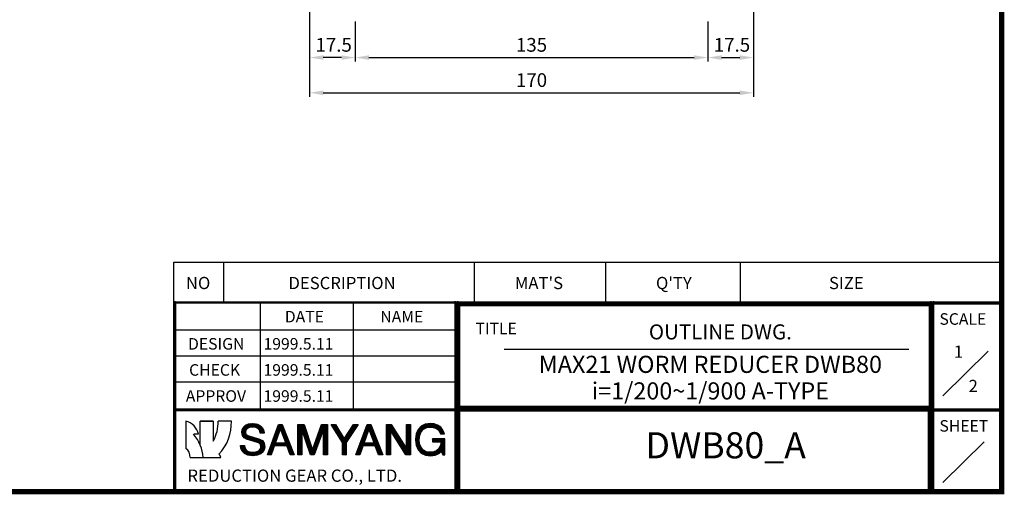
# Model space of a CAD drawing. Extents: x 0 to 377, y 0 to 267.
# Drawn here: x 189 to 377, y 0 to 90 of the extents above; entities that cross this region are included whole.
import ezdxf
from ezdxf.enums import TextEntityAlignment as Align

# ---------------------------------------------------------------- set-up
doc = ezdxf.new("R2010")
doc.units = 0
doc.header["$LTSCALE"] = 5
doc.layers.get('0').update_dxf_attribs({"color": 3, "linetype": 'CONTINUOUS'})
for name, color, linetype in [('DIM', 2, 'CONTINUOUS'), ('OUTLINE', 5, 'CONTINUOUS'), ('TEXT', 4, 'CONTINUOUS'), ('THIN', 2, 'CONTINUOUS')]:
    doc.layers.add(name, color=color, linetype=linetype)
doc.styles.add('ROMANS', font='romans.shx')

# ---------------------------------------------------------------- blocks, each defined once
blk = doc.blocks.new('*X2')
at = {"color": 0}
for p, q in [((236.04, 21.61), (237.11, 22.68)), ((236.14, 21.89), (237.2, 22.95)), ((236.25, 22.17), (237.3, 23.22)), ((236.35, 22.45), (237.39, 23.49)), ((236.46, 22.73), (237.49, 23.77)), ((236.56, 23.01), (237.58, 24.04)), ((236.66, 23.3), (237.68, 24.31)), ((236.77, 23.58), (237.58, 24.39)), ((236.87, 23.86), (237.41, 24.39)), ((236.98, 24.14), (237.23, 24.39)), ((237.42, 23.52), (237.91, 24.01)), ((237.47, 23.39), (237.96, 23.88)), ((237.49, 23.77), (237.86, 24.13)), ((237.52, 23.26), (238.01, 23.75)), ((237.57, 23.14), (238.06, 23.63)), ((237.58, 24.04), (237.81, 24.26)), ((237.61, 23.01), (238.11, 23.5)), ((237.66, 22.88), (238.16, 23.37)), ((237.68, 24.31), (237.76, 24.39)), ((237.71, 22.75), (238.21, 23.25)), ((237.76, 22.62), (238.26, 23.12)), ((237.81, 22.49), (238.31, 22.99)), ((237.86, 22.36), (238.36, 22.87)), ((237.9, 22.24), (238.41, 22.74)), ((235.31, 19.64), (236.45, 20.78)), ((235.41, 19.92), (236.54, 21.05)), ((235.52, 20.2), (236.64, 21.32)), ((235.62, 20.49), (236.73, 21.59)), ((235.73, 20.77), (236.83, 21.87)), ((235.83, 21.05), (236.92, 22.14)), ((235.94, 21.33), (237.02, 22.41)), ((237.95, 22.11), (238.46, 22.61)), ((238, 21.98), (238.51, 22.48)), ((238.05, 21.85), (238.56, 22.36)), ((238.1, 21.72), (238.61, 22.23)), ((238.14, 21.59), (238.66, 22.1)), ((238.19, 21.46), (238.71, 21.98)), ((238.24, 21.34), (238.76, 21.85)), ((238.29, 21.21), (238.81, 21.72)), ((238.34, 21.08), (238.86, 21.6)), ((238.39, 20.95), (238.91, 21.47)), ((238.45, 20.83), (238.95, 21.34)), ((238.49, 20.7), (239, 21.22)), ((238.54, 20.57), (239.05, 21.09)), ((238.59, 20.44), (239.1, 20.96)), ((238.63, 20.31), (239.15, 20.84)), ((234.94, 18.56), (236.07, 19.7)), ((235, 18.8), (236.16, 19.97)), ((235.1, 19.08), (236.26, 20.24)), ((235.11, 18.56), (235.98, 19.42)), ((235.21, 19.36), (236.35, 20.51)), ((235.29, 18.56), (235.88, 19.15)), ((235.47, 18.56), (235.79, 18.88)), ((238.68, 20.18), (239.2, 20.71)), ((238.73, 20.05), (239.25, 20.58)), ((238.77, 19.92), (239.3, 20.45)), ((238.82, 19.79), (239.35, 20.33)), ((238.87, 19.66), (239.4, 20.2)), ((238.91, 19.53), (239.45, 20.07)), ((238.96, 19.4), (239.5, 19.95)), ((239.01, 19.27), (239.55, 19.82)), ((239.05, 19.14), (239.6, 19.69)), ((239.1, 19.01), (239.65, 19.57)), ((239.15, 18.88), (239.7, 19.44)), ((239.19, 18.75), (239.75, 19.31)), ((239.24, 18.62), (239.8, 19.19)), ((239.34, 18.55), (239.85, 19.06)), ((239.52, 18.55), (239.9, 18.93)), ((235.64, 18.56), (235.69, 18.61)), ((239.7, 18.55), (239.95, 18.81)), ((239.87, 18.55), (240, 18.68))]:
    blk.add_line(p, q, dxfattribs=at)
blk = doc.blocks.new('*X0')
at = {"color": 0}
for p, q in [((230.03, 22.85), (231.72, 24.54)), ((230.05, 23.04), (231.52, 24.52)), ((230.06, 22.7), (231.92, 24.57)), ((231.21, 23.67), (232.12, 24.59)), ((231.52, 23.8), (232.28, 24.57)), ((231.75, 23.86), (232.44, 24.55)), ((231.95, 23.88), (232.59, 24.53)), ((232.14, 23.89), (232.75, 24.51)), ((230.08, 23.25), (231.32, 24.49)), ((230.09, 22.55), (230.83, 23.3)), ((230.12, 22.4), (230.76, 23.04)), ((230.13, 23.48), (231.03, 24.38)), ((230.14, 22.25), (230.72, 22.83)), ((230.22, 22.15), (230.76, 22.7)), ((230.26, 23.78), (230.71, 24.23)), ((232.3, 23.88), (232.9, 24.48)), ((232.45, 23.86), (233.05, 24.45)), ((232.61, 23.83), (233.16, 24.39)), ((232.74, 23.79), (233.28, 24.33)), ((232.86, 23.73), (233.39, 24.27)), ((232.98, 23.68), (233.51, 24.21)), ((233.09, 23.61), (233.63, 24.15)), ((233.18, 23.52), (233.71, 24.05)), ((233.26, 23.43), (233.79, 23.96)), ((233.34, 23.33), (233.88, 23.87)), ((233.4, 23.21), (233.96, 23.77)), ((233.46, 23.1), (234.03, 23.66)), ((233.49, 22.95), (234.08, 23.54)), ((233.51, 22.79), (234.14, 23.42)), ((233.64, 22.74), (234.19, 23.3)), ((233.81, 22.74), (234.23, 23.16)), ((233.98, 22.73), (234.25, 23)), ((234.15, 22.73), (234.27, 22.84)), ((230.29, 22.05), (230.81, 22.56)), ((230.37, 21.95), (230.89, 22.47)), ((230.45, 21.85), (230.97, 22.38)), ((230.55, 21.78), (231.08, 22.31)), ((230.66, 21.71), (231.21, 22.26)), ((230.77, 21.64), (231.34, 22.21)), ((230.88, 21.58), (231.47, 22.17)), ((231, 21.52), (231.61, 22.13)), ((231.14, 21.48), (231.74, 22.09)), ((231.28, 21.44), (231.88, 22.05)), ((231.42, 21.41), (232.02, 22.01)), ((231.55, 21.37), (232.16, 21.97)), ((231.69, 21.33), (232.29, 21.93)), ((231.83, 21.29), (232.43, 21.89)), ((231.97, 21.25), (232.57, 21.85)), ((232.11, 21.21), (232.7, 21.81)), ((232.24, 21.17), (232.84, 21.77)), ((232.38, 21.13), (232.98, 21.73)), ((232.52, 21.1), (233.11, 21.69)), ((232.66, 21.06), (233.25, 21.65)), ((232.8, 21.02), (233.39, 21.61)), ((232.93, 20.98), (233.51, 21.55)), ((233.06, 20.93), (233.62, 21.49)), ((233.19, 20.88), (233.73, 21.42)), ((233.31, 20.82), (233.84, 21.36)), ((233.4, 20.74), (233.96, 21.29)), ((233.49, 20.65), (234.03, 21.19)), ((233.57, 20.55), (234.1, 21.08)), ((233.61, 20.42), (234.17, 20.98)), ((233.64, 20.27), (234.24, 20.87)), ((233.66, 20.12), (234.29, 20.75)), ((229.79, 20.31), (229.83, 20.35)), ((229.81, 20.15), (230.01, 20.35)), ((229.83, 19.99), (230.19, 20.35)), ((229.85, 19.84), (230.36, 20.35)), ((229.91, 19.72), (230.54, 20.35)), ((229.97, 19.6), (230.57, 20.21)), ((230.02, 19.48), (230.59, 20.05)), ((230.08, 19.36), (230.62, 19.9)), ((230.15, 19.26), (230.69, 19.8)), ((230.24, 19.17), (230.76, 19.69)), ((230.33, 19.08), (230.83, 19.58)), ((230.42, 18.99), (230.92, 19.5)), ((230.5, 18.9), (231.01, 19.41)), ((230.6, 18.82), (231.1, 19.32)), ((230.72, 18.76), (231.22, 19.26)), ((230.83, 18.7), (231.34, 19.21)), ((230.95, 18.64), (231.47, 19.16)), ((231.07, 18.58), (231.6, 19.11)), ((231.18, 18.52), (231.76, 19.09)), ((231.33, 18.49), (231.92, 19.08)), ((231.49, 18.47), (232.08, 19.06)), ((231.65, 18.45), (232.26, 19.07)), ((231.8, 18.43), (232.45, 19.08)), ((231.96, 18.41), (232.66, 19.12)), ((232.12, 18.39), (232.91, 19.18)), ((232.32, 18.42), (234.35, 20.45)), ((232.52, 18.44), (234.37, 20.3)), ((232.71, 18.46), (234.4, 20.15)), ((232.91, 18.48), (234.4, 19.97)), ((233.18, 18.57), (234.35, 19.75)), ((233.47, 18.69), (234.27, 19.49)), ((233.64, 19.91), (234.32, 20.6))]:
    blk.add_line(p, q, dxfattribs=at)
blk = doc.blocks.new('*X1')
at = {"color": 0}
for p, q in [((236.33, 20.31), (236.88, 20.86)), ((236.35, 20.51), (236.7, 20.86)), ((236.45, 20.78), (236.52, 20.86)), ((236.5, 20.31), (237.05, 20.86)), ((236.68, 20.31), (237.23, 20.86)), ((236.86, 20.31), (237.41, 20.86)), ((237.03, 20.31), (237.59, 20.86)), ((237.21, 20.31), (237.76, 20.86)), ((237.39, 20.31), (237.94, 20.86)), ((237.56, 20.31), (238.12, 20.86)), ((237.74, 20.31), (238.29, 20.86)), ((237.92, 20.31), (238.45, 20.83)), ((238.09, 20.31), (238.49, 20.7)), ((238.27, 20.31), (238.54, 20.57)), ((238.45, 20.31), (238.59, 20.44)), ((238.62, 20.31), (238.63, 20.31))]:
    blk.add_line(p, q, dxfattribs=at)
blk = doc.blocks.new('*X4')
at = {"color": 0}
for p, q in [((247.2, 24.29), (247.31, 24.4)), ((247.27, 24.18), (247.49, 24.4)), ((247.34, 24.07), (247.67, 24.4)), ((247.41, 23.96), (247.84, 24.4)), ((247.47, 23.85), (248, 24.38)), ((247.54, 23.74), (248.06, 24.27)), ((247.61, 23.63), (248.13, 24.16)), ((247.68, 23.52), (248.2, 24.04)), ((247.75, 23.42), (248.26, 23.93)), ((247.81, 23.31), (248.33, 23.82)), ((247.88, 23.2), (248.4, 23.71)), ((247.95, 23.09), (248.46, 23.6)), ((248.02, 22.98), (248.53, 23.49)), ((248.08, 22.87), (248.6, 23.38)), ((248.15, 22.76), (248.66, 23.27)), ((248.22, 22.65), (248.73, 23.16)), ((248.29, 22.54), (248.79, 23.05)), ((248.36, 22.44), (248.86, 22.94)), ((248.42, 22.33), (248.93, 22.83)), ((248.49, 22.22), (248.99, 22.72)), ((249.17, 21.13), (251.94, 23.9)), ((249.24, 21.02), (251.6, 23.39)), ((249.3, 20.9), (251.27, 22.88)), ((249.91, 22.04), (252.26, 24.4)), ((250.23, 22.54), (252.09, 24.4)), ((250.56, 23.04), (251.91, 24.4)), ((250.88, 23.55), (251.73, 24.4)), ((251.21, 24.05), (251.55, 24.4)), ((248.56, 22.11), (249.06, 22.61)), ((248.63, 22), (249.13, 22.5)), ((248.7, 21.89), (249.19, 22.39)), ((248.76, 21.78), (249.26, 22.28)), ((248.83, 21.67), (249.32, 22.17)), ((248.9, 21.56), (249.39, 22.06)), ((248.97, 21.45), (249.46, 21.95)), ((249.03, 21.35), (249.52, 21.84)), ((249.1, 21.24), (249.59, 21.72)), ((249.3, 20.72), (250.94, 22.37)), ((249.3, 20.55), (250.6, 21.86)), ((249.3, 20.37), (250.27, 21.35)), ((249.3, 20.19), (249.99, 20.89)), ((249.3, 20.02), (249.99, 20.71)), ((249.3, 19.84), (249.99, 20.53)), ((249.3, 19.66), (249.99, 20.36)), ((249.3, 19.49), (249.99, 20.18)), ((249.3, 19.31), (249.99, 20)), ((249.3, 19.13), (249.99, 19.83)), ((249.3, 18.96), (249.99, 19.65)), ((249.3, 18.78), (249.99, 19.47)), ((249.3, 18.6), (249.99, 19.3)), ((249.44, 18.57), (249.99, 19.12)), ((249.61, 18.57), (249.99, 18.94)), ((249.79, 18.57), (249.99, 18.77)), ((249.97, 18.57), (249.99, 18.59))]:
    blk.add_line(p, q, dxfattribs=at)
blk = doc.blocks.new('*X3')
at = {"color": 0}
for p, q in [((240.76, 23.68), (241.48, 24.4)), ((240.76, 23.86), (241.31, 24.4)), ((240.76, 24.03), (241.13, 24.4)), ((240.76, 24.21), (240.95, 24.4)), ((240.76, 24.39), (240.78, 24.4)), ((240.76, 23.5), (241.52, 24.26)), ((240.76, 23.33), (241.52, 24.08)), ((240.76, 23.15), (241.52, 23.9)), ((240.76, 22.97), (241.52, 23.73)), ((240.76, 22.8), (241.52, 23.55)), ((240.76, 22.62), (241.52, 23.37)), ((240.76, 22.44), (241.52, 23.2)), ((240.76, 22.27), (241.52, 23.02)), ((240.76, 22.09), (241.52, 22.84)), ((240.76, 21.91), (241.52, 22.67)), ((241.52, 24.08), (241.84, 24.4)), ((241.52, 24.26), (241.66, 24.4)), ((241.52, 23.9), (241.95, 24.34)), ((241.52, 23.73), (242, 24.21)), ((241.52, 23.55), (242.04, 24.07)), ((241.52, 23.38), (242.08, 23.94)), ((241.57, 23.25), (242.13, 23.81)), ((241.61, 23.12), (242.17, 23.68)), ((241.66, 22.98), (242.22, 23.54)), ((241.7, 22.85), (242.26, 23.41)), ((241.75, 22.72), (242.3, 23.28)), ((241.79, 22.59), (242.35, 23.15)), ((241.84, 22.46), (242.39, 23.01)), ((241.88, 22.33), (242.44, 22.88)), ((241.93, 22.2), (242.48, 22.75)), ((244.24, 21.51), (245.41, 22.67)), ((244.34, 21.78), (245.51, 22.95)), ((244.44, 22.06), (245.62, 23.23)), ((244.54, 22.33), (245.69, 23.48)), ((244.64, 22.61), (245.69, 23.66)), ((244.74, 22.88), (245.69, 23.84)), ((244.83, 23.16), (245.69, 24.01)), ((244.93, 23.43), (245.69, 24.19)), ((245.03, 23.71), (245.69, 24.37)), ((245.13, 23.98), (245.54, 24.39)), ((245.23, 24.26), (245.36, 24.39)), ((245.69, 23.66), (246.42, 24.39)), ((245.69, 23.84), (246.24, 24.39)), ((245.69, 24.01), (246.07, 24.39)), ((245.69, 24.19), (245.89, 24.39)), ((245.69, 24.37), (245.71, 24.39)), ((245.69, 23.48), (246.46, 24.25)), ((245.69, 23.31), (246.46, 24.07)), ((245.69, 23.13), (246.46, 23.9)), ((245.69, 22.95), (246.46, 23.72)), ((245.69, 22.78), (246.46, 23.54)), ((245.69, 22.6), (246.46, 23.36)), ((245.69, 22.42), (246.46, 23.19)), ((245.69, 22.25), (246.46, 23.01)), ((245.69, 22.07), (246.46, 22.83)), ((245.69, 21.89), (246.46, 22.66)), ((240.76, 21.74), (241.52, 22.49)), ((240.76, 21.56), (241.52, 22.31)), ((240.76, 21.38), (241.52, 22.14)), ((240.76, 21.21), (241.52, 21.96)), ((240.76, 21.03), (241.52, 21.78)), ((240.76, 20.85), (241.52, 21.61)), ((240.76, 20.68), (241.52, 21.43)), ((240.76, 20.5), (241.52, 21.25)), ((240.76, 20.32), (241.52, 21.08)), ((240.76, 20.14), (241.52, 20.9)), ((241.98, 22.07), (242.52, 22.61)), ((242.02, 21.93), (242.57, 22.48)), ((242.07, 21.8), (242.61, 22.35)), ((242.11, 21.67), (242.66, 22.22)), ((242.16, 21.54), (242.7, 22.08)), ((242.2, 21.41), (242.74, 21.95)), ((242.25, 21.28), (242.79, 21.82)), ((242.29, 21.15), (242.83, 21.68)), ((242.34, 21.02), (242.88, 21.55)), ((242.39, 20.88), (242.92, 21.42)), ((242.43, 20.75), (242.96, 21.29)), ((242.48, 20.62), (243.01, 21.15)), ((242.52, 20.49), (243.05, 21.02)), ((242.57, 20.36), (243.1, 20.89)), ((242.61, 20.23), (243.14, 20.75)), ((243.65, 19.86), (244.79, 20.99)), ((243.75, 20.13), (244.89, 21.27)), ((243.85, 20.41), (245, 21.55)), ((243.95, 20.68), (245.1, 21.83)), ((244.05, 20.96), (245.2, 22.11)), ((244.15, 21.23), (245.31, 22.39)), ((245.69, 21.72), (246.46, 22.48)), ((245.69, 21.54), (246.46, 22.3)), ((245.69, 21.36), (246.46, 22.13)), ((245.69, 21.19), (246.46, 21.95)), ((245.69, 21.01), (246.46, 21.77)), ((245.69, 20.83), (246.46, 21.6)), ((245.69, 20.66), (246.46, 21.42)), ((245.69, 20.48), (246.46, 21.24)), ((245.69, 20.3), (246.46, 21.07)), ((245.69, 20.12), (246.46, 20.89)), ((240.76, 19.97), (241.52, 20.72)), ((240.76, 19.79), (241.52, 20.55)), ((240.76, 19.61), (241.52, 20.37)), ((240.76, 19.44), (241.52, 20.19)), ((240.76, 19.26), (241.52, 20.01)), ((240.76, 19.08), (241.52, 19.84)), ((240.76, 18.91), (241.52, 19.66)), ((240.76, 18.73), (241.52, 19.48)), ((240.77, 18.56), (241.52, 19.31)), ((240.95, 18.56), (241.52, 19.13)), ((241.12, 18.56), (241.52, 18.95)), ((242.66, 20.1), (243.18, 20.62)), ((242.71, 19.97), (243.23, 20.49)), ((242.75, 19.84), (243.27, 20.36)), ((242.8, 19.7), (243.32, 20.22)), ((242.84, 19.57), (243.36, 20.09)), ((242.89, 19.44), (243.4, 19.96)), ((242.93, 19.31), (243.45, 19.83)), ((242.98, 19.18), (243.49, 19.69)), ((243.02, 19.05), (243.54, 19.56)), ((243.07, 18.92), (244.58, 20.43)), ((243.12, 18.79), (244.48, 20.15)), ((243.16, 18.65), (244.37, 19.87)), ((243.24, 18.56), (244.27, 19.59)), ((243.42, 18.56), (244.17, 19.31)), ((243.56, 19.58), (244.68, 20.71)), ((243.6, 18.56), (244.06, 19.03)), ((245.69, 19.95), (246.46, 20.71)), ((245.69, 19.77), (246.46, 20.54)), ((245.69, 19.59), (246.46, 20.36)), ((245.69, 19.42), (246.46, 20.18)), ((245.69, 19.24), (246.46, 20.01)), ((245.69, 19.06), (246.46, 19.83)), ((245.69, 18.89), (246.46, 19.65)), ((245.69, 18.71), (246.46, 19.48)), ((245.72, 18.56), (246.46, 19.3)), ((245.9, 18.56), (246.46, 19.12)), ((246.07, 18.56), (246.46, 18.95)), ((241.3, 18.56), (241.52, 18.78)), ((241.48, 18.56), (241.52, 18.6)), ((243.78, 18.56), (243.96, 18.75)), ((246.25, 18.56), (246.46, 18.77)), ((246.43, 18.56), (246.46, 18.59))]:
    blk.add_line(p, q, dxfattribs=at)
blk = doc.blocks.new('*X6')
at = {"color": 0}
for p, q in [((263.93, 22.1), (266.38, 24.55)), ((263.95, 22.3), (266.18, 24.52)), ((265.6, 23.59), (266.59, 24.58)), ((265.95, 23.76), (266.77, 24.58)), ((266.18, 23.82), (266.92, 24.56)), ((266.38, 23.84), (267.08, 24.54)), ((266.58, 23.87), (267.23, 24.52)), ((263.9, 21.89), (264.92, 22.91)), ((263.97, 22.5), (265.97, 24.49)), ((264.09, 22.79), (265.77, 24.47)), ((264.22, 23.1), (265.44, 24.31)), ((264.36, 23.41), (265.09, 24.14)), ((266.77, 23.88), (267.39, 24.5)), ((266.93, 23.86), (267.53, 24.47)), ((267.09, 23.84), (267.67, 24.42)), ((267.24, 23.82), (267.8, 24.38)), ((267.38, 23.78), (267.93, 24.33)), ((267.51, 23.74), (268.06, 24.29)), ((267.65, 23.7), (268.18, 24.22)), ((267.77, 23.65), (268.28, 24.15)), ((267.88, 23.57), (268.38, 24.08)), ((267.99, 23.5), (268.49, 24)), ((268.09, 23.43), (268.59, 23.93)), ((268.18, 23.35), (268.69, 23.86)), ((268.26, 23.25), (268.77, 23.76)), ((268.34, 23.15), (268.85, 23.66)), ((268.42, 23.06), (268.93, 23.56)), ((268.49, 22.95), (269, 23.46)), ((268.55, 22.83), (269.08, 23.36)), ((268.61, 22.72), (269.14, 23.25)), ((268.67, 22.6), (269.2, 23.12)), ((268.84, 22.59), (269.25, 23)), ((269.02, 22.59), (269.3, 22.87)), ((269.19, 22.59), (269.35, 22.74)), ((263.85, 21.49), (264.68, 22.32)), ((263.86, 21.32), (264.65, 22.12)), ((263.88, 21.69), (264.8, 22.61)), ((263.88, 21.17), (264.63, 21.91)), ((263.9, 21.01), (264.6, 21.71)), ((263.92, 20.86), (264.57, 21.51)), ((263.94, 20.7), (264.58, 21.34)), ((263.96, 20.54), (264.6, 21.18)), ((263.99, 20.39), (264.62, 21.02)), ((264.05, 20.27), (264.64, 20.86)), ((267.13, 21.59), (267.16, 21.62)), ((267.13, 21.41), (267.34, 21.62)), ((267.13, 21.24), (267.51, 21.62)), ((267.13, 21.06), (267.69, 21.62)), ((267.15, 18.42), (269.49, 20.77)), ((267.31, 21.06), (267.87, 21.62)), ((267.48, 21.06), (268.04, 21.62)), ((267.66, 21.06), (268.22, 21.62)), ((267.84, 21.06), (268.4, 21.62)), ((268.01, 21.06), (268.57, 21.62)), ((268.19, 21.06), (268.75, 21.62)), ((268.37, 21.06), (268.93, 21.62)), ((268.37, 19.83), (269.49, 20.95)), ((268.54, 21.06), (269.1, 21.62)), ((268.59, 20.22), (269.49, 21.12)), ((268.69, 20.49), (269.49, 21.3)), ((268.72, 21.06), (269.28, 21.62)), ((268.73, 20.71), (269.49, 21.48)), ((268.77, 20.93), (269.46, 21.62)), ((269.37, 22.59), (269.4, 22.62)), ((264.1, 20.15), (264.66, 20.7)), ((264.15, 20.03), (264.7, 20.57)), ((264.21, 19.9), (264.75, 20.44)), ((264.26, 19.78), (264.8, 20.32)), ((264.32, 19.66), (264.85, 20.19)), ((264.37, 19.54), (264.9, 20.06)), ((264.46, 19.45), (264.96, 19.94)), ((264.54, 19.35), (265.04, 19.85)), ((264.63, 19.26), (265.13, 19.76)), ((264.71, 19.17), (265.21, 19.67)), ((264.8, 19.08), (265.3, 19.58)), ((264.88, 18.99), (265.38, 19.49)), ((264.97, 18.9), (265.49, 19.42)), ((265.09, 18.84), (265.61, 19.36)), ((265.21, 18.78), (265.72, 19.29)), ((265.33, 18.72), (265.84, 19.23)), ((265.45, 18.67), (265.95, 19.17)), ((265.56, 18.61), (266.09, 19.13)), ((265.68, 18.55), (266.25, 19.11)), ((265.81, 18.5), (266.4, 19.09)), ((265.97, 18.48), (266.56, 19.07)), ((266.13, 18.46), (266.72, 19.05)), ((266.28, 18.44), (266.92, 19.08)), ((266.44, 18.42), (267.12, 19.11)), ((266.6, 18.4), (267.33, 19.13)), ((266.76, 18.39), (267.63, 19.26)), ((266.95, 18.41), (268.11, 19.56)), ((267.36, 18.46), (269.49, 20.59)), ((267.59, 18.51), (269.49, 20.42)), ((267.85, 18.6), (269.49, 20.24)), ((268.16, 18.73), (269.49, 20.06)), ((268.8, 19.19), (269.49, 19.88)), ((268.85, 19.07), (269.49, 19.71)), ((268.91, 18.95), (269.49, 19.53)), ((268.97, 18.83), (269.49, 19.35)), ((269.02, 18.71), (269.49, 19.18)), ((269.08, 18.58), (269.49, 19)), ((269.24, 18.58), (269.49, 18.82)), ((269.42, 18.58), (269.49, 18.65))]:
    blk.add_line(p, q, dxfattribs=at)
blk = doc.blocks.new('*X5')
at = {"color": 0}
for p, q in [((258.31, 23.73), (258.98, 24.4)), ((258.31, 23.91), (258.8, 24.4)), ((258.31, 24.08), (258.63, 24.4)), ((258.31, 24.26), (258.45, 24.4)), ((258.31, 23.55), (259.08, 24.32)), ((258.31, 23.38), (259.08, 24.15)), ((258.31, 23.2), (259.08, 23.97)), ((258.31, 23.02), (259.08, 23.79)), ((258.31, 22.85), (259.08, 23.62)), ((258.31, 22.67), (259.08, 23.44)), ((258.31, 22.49), (259.08, 23.26)), ((258.31, 22.32), (259.08, 23.08)), ((258.31, 22.14), (259.08, 22.91)), ((258.31, 21.96), (259.08, 22.73)), ((259.08, 24.32), (259.16, 24.4)), ((259.08, 24.15), (259.26, 24.33)), ((259.08, 23.97), (259.33, 24.22)), ((259.08, 23.79), (259.4, 24.11)), ((259.08, 23.62), (259.47, 24)), ((259.08, 23.44), (259.54, 23.89)), ((259.08, 23.26), (259.61, 23.79)), ((259.13, 23.13), (259.67, 23.68)), ((259.2, 23.02), (259.74, 23.57)), ((259.27, 22.92), (259.81, 23.46)), ((259.33, 22.81), (259.88, 23.35)), ((259.4, 22.7), (259.95, 23.24)), ((259.47, 22.59), (260.01, 23.13)), ((259.54, 22.48), (260.08, 23.02)), ((259.61, 22.37), (260.15, 22.92)), ((259.68, 22.26), (260.22, 22.81)), ((259.74, 22.16), (260.29, 22.7)), ((262.13, 23.66), (262.87, 24.4)), ((262.13, 23.84), (262.69, 24.4)), ((262.13, 24.02), (262.52, 24.4)), ((262.13, 24.19), (262.34, 24.4)), ((262.13, 24.37), (262.16, 24.4)), ((262.13, 23.49), (262.9, 24.25)), ((262.13, 23.31), (262.9, 24.08)), ((262.13, 23.13), (262.9, 23.9)), ((262.13, 22.96), (262.9, 23.72)), ((262.13, 22.78), (262.9, 23.55)), ((262.13, 22.6), (262.9, 23.37)), ((262.13, 22.42), (262.9, 23.19)), ((262.13, 22.25), (262.9, 23.02)), ((262.13, 22.07), (262.9, 22.84)), ((262.13, 21.89), (262.9, 22.66)), ((258.31, 21.79), (259.08, 22.55)), ((258.31, 21.61), (259.08, 22.38)), ((258.31, 21.43), (259.08, 22.2)), ((258.31, 21.26), (259.08, 22.02)), ((258.31, 21.08), (259.08, 21.85)), ((258.31, 20.9), (259.08, 21.67)), ((258.31, 20.73), (259.08, 21.49)), ((258.31, 20.55), (259.08, 21.32)), ((258.31, 20.37), (259.08, 21.14)), ((258.31, 20.2), (259.08, 20.96)), ((258.31, 20.02), (259.08, 20.79)), ((259.81, 22.05), (260.36, 22.59)), ((259.88, 21.94), (260.42, 22.48)), ((259.95, 21.83), (260.49, 22.37)), ((260.02, 21.72), (260.56, 22.26)), ((260.09, 21.61), (260.63, 22.16)), ((260.15, 21.5), (260.7, 22.05)), ((260.22, 21.4), (260.76, 21.94)), ((260.29, 21.29), (260.83, 21.83)), ((260.36, 21.18), (260.9, 21.72)), ((260.43, 21.07), (260.97, 21.61)), ((260.49, 20.96), (261.04, 21.5)), ((260.56, 20.85), (261.1, 21.4)), ((260.63, 20.75), (261.17, 21.29)), ((260.7, 20.64), (261.24, 21.18)), ((260.77, 20.53), (261.31, 21.07)), ((260.84, 20.42), (261.38, 20.96)), ((260.9, 20.31), (261.45, 20.85)), ((260.97, 20.2), (261.51, 20.74)), ((262.13, 21.72), (262.9, 22.49)), ((262.13, 21.54), (262.9, 22.31)), ((262.13, 21.36), (262.9, 22.13)), ((262.13, 21.19), (262.9, 21.96)), ((262.13, 21.01), (262.9, 21.78)), ((262.13, 20.83), (262.9, 21.6)), ((262.13, 20.66), (262.9, 21.42)), ((262.13, 20.48), (262.9, 21.25)), ((262.13, 20.3), (262.9, 21.07)), ((262.13, 20.13), (262.9, 20.89)), ((258.31, 19.84), (259.08, 20.61)), ((258.31, 19.67), (259.08, 20.43)), ((258.31, 19.49), (259.08, 20.26)), ((258.31, 19.31), (259.08, 20.08)), ((258.31, 19.13), (259.08, 19.9)), ((258.31, 18.96), (259.08, 19.73)), ((258.31, 18.78), (259.08, 19.55)), ((258.31, 18.6), (259.08, 19.37)), ((258.45, 18.57), (259.08, 19.2)), ((258.63, 18.57), (259.08, 19.02)), ((261.04, 20.09), (261.58, 20.64)), ((261.11, 19.99), (261.65, 20.53)), ((261.18, 19.88), (261.72, 20.42)), ((261.25, 19.77), (261.79, 20.31)), ((261.31, 19.66), (261.85, 20.2)), ((261.38, 19.55), (261.92, 20.09)), ((261.45, 19.44), (261.99, 19.98)), ((261.52, 19.33), (262.06, 19.87)), ((261.59, 19.23), (262.13, 19.77)), ((261.66, 19.12), (262.13, 19.6)), ((261.72, 19.01), (262.13, 19.42)), ((261.79, 18.9), (262.13, 19.24)), ((261.86, 18.79), (262.13, 19.07)), ((261.93, 18.68), (262.13, 18.89)), ((262.13, 19.95), (262.9, 20.72)), ((262.13, 19.77), (262.9, 20.54)), ((262.13, 19.6), (262.9, 20.36)), ((262.13, 19.42), (262.9, 20.19)), ((262.13, 19.24), (262.9, 20.01)), ((262.13, 19.07), (262.9, 19.83)), ((262.13, 18.89), (262.9, 19.66)), ((262.13, 18.71), (262.9, 19.48)), ((262.16, 18.57), (262.9, 19.3)), ((262.34, 18.57), (262.9, 19.13)), ((262.52, 18.57), (262.9, 18.95)), ((258.81, 18.57), (259.08, 18.84)), ((258.98, 18.57), (259.08, 18.67)), ((262, 18.58), (262.13, 18.71)), ((262.69, 18.57), (262.9, 18.77)), ((262.87, 18.57), (262.9, 18.6))]:
    blk.add_line(p, q, dxfattribs=at)

msp = doc.modelspace()

# ---------------------------------------------------------------- linework, layer by layer
at = {"layer": 'DIM'}
for p, q in [((243.99, 92.57), (243.99, 75.69)), ((328.99, 92.57), (328.99, 75.69)), ((252.74, 90.07), (252.74, 82.44)), ((320.24, 90.07), (320.24, 82.44)), ((250.11, 83.19), (246.61, 83.19)), ((255.36, 83.19), (317.61, 83.19)), ((322.86, 83.19), (326.36, 83.19)), ((246.61, 76.44), (326.36, 76.44))]:
    msp.add_line(p, q, dxfattribs=at)
for points in [[(246.61, 83.62), (246.61, 82.75), (243.99, 83.19)], [(250.11, 83.62), (250.11, 82.75), (252.74, 83.19)], [(255.36, 83.62), (255.36, 82.75), (252.74, 83.19)], [(317.61, 83.62), (317.61, 82.75), (320.24, 83.19)], [(322.86, 83.62), (322.86, 82.75), (320.24, 83.19)], [(326.36, 83.62), (326.36, 82.75), (328.99, 83.19)], [(246.61, 76.87), (246.61, 76), (243.99, 76.44)], [(326.36, 76.87), (326.36, 76), (328.99, 76.44)]]:
    msp.add_solid(points, dxfattribs=at)
at = {"layer": 'OUTLINE'}
for p, q in [((376.5, -0.5), (376.5, 266.5)), ((218, 0.5), (218, 36.5)), ((218, 36.25), (271.85, 36.25)), ((218.25, 0.5), (218.25, 36.5)), ((271.85, 15.5), (271.85, 36.5)), ((271.85, 36), (376, 36)), ((272.35, 0), (272.35, 36.5)), ((362.9, 36.25), (376, 36.25)), ((363, 0.5), (363, 36.5)), ((363.5, 0.5), (363.5, 36.5)), ((363.5, 36), (376, 36)), ((271.85, 15.75), (218, 15.75)), ((271.85, 15.5), (218, 15.5)), ((271.85, 16), (363.5, 16)), ((271.85, 15.5), (363.5, 15.5)), ((271.85, 0.5), (271.85, 15.5)), ((362.5, 0.5), (362.5, 15.5)), ((363.5, 15.75), (376, 15.75)), ((363.5, 15.5), (376, 15.5)), ((220.31, 13.53), (220.31, 8.31)), ((223.08, 13.53), (225.56, 13.53)), ((225.56, 13.53), (223.08, 13.53)), ((223.08, 8.93), (223.08, 13.53)), ((225.56, 13.53), (225.56, 9.71)), ((229.02, 13.53), (226.51, 13.53)), ((231.02, 11.4), (231.1, 11.91)), ((231.14, 10.76), (231.02, 11.4)), ((231.1, 11.91), (231.28, 12.33)), ((231.28, 12.33), (231.71, 12.74)), ((231.71, 12.74), (232.29, 12.99)), ((231.81, 11.77), (231.71, 11.35)), ((231.71, 11.35), (231.81, 11.05)), ((232.03, 12.06), (231.81, 11.77)), ((232.33, 12.25), (232.03, 12.06)), ((232.29, 12.99), (233.12, 13.09)), ((232.67, 12.35), (232.33, 12.25)), ((233.05, 12.39), (232.67, 12.35)), ((233.18, 12.39), (233.05, 12.39)), ((233.12, 13.09), (234.01, 12.97)), ((233.68, 12.32), (233.18, 12.39)), ((234.06, 12.14), (233.68, 12.32)), ((234.01, 12.97), (234.62, 12.65)), ((234.32, 11.87), (234.06, 12.14)), ((234.47, 11.59), (234.32, 11.87)), ((234.52, 11.25), (234.47, 11.59)), ((234.62, 12.65), (235, 12.24)), ((235, 12.24), (235.22, 11.74)), ((235.22, 11.74), (235.28, 11.23)), ((235.91, 7.06), (238.07, 12.89)), ((238.71, 12.89), (236.67, 7.06)), ((238.07, 12.89), (238.76, 12.89)), ((239.42, 9.36), (238.41, 12.06)), ((238.76, 12.89), (241.05, 7.05)), ((241.76, 7.06), (241.76, 12.9)), ((241.76, 12.9), (242.93, 12.9)), ((242.52, 12.9), (242.52, 7.06)), ((244.19, 7.06), (242.52, 11.89)), ((242.93, 12.9), (244.54, 8.04)), ((244.54, 8.04), (246.28, 12.89)), ((246.69, 11.93), (244.89, 7.06)), ((246.28, 12.89), (247.46, 12.89)), ((246.69, 7.06), (246.69, 12.89)), ((247.46, 12.89), (247.46, 7.06)), ((250.3, 9.42), (248.13, 12.9)), ((248.13, 12.9), (248.99, 12.9)), ((248.99, 12.9), (250.64, 10.14)), ((250.64, 10.14), (252.43, 12.9)), ((253.27, 12.9), (250.99, 9.42)), ((252.43, 12.9), (253.27, 12.9)), ((252.85, 7.06), (255.01, 12.89)), ((252.85, 7.06), (255.01, 12.89)), ((255.65, 12.89), (253.61, 7.06)), ((255.35, 12.06), (254.4, 9.36)), ((255.01, 12.89), (255.7, 12.89)), ((255.01, 12.89), (255.7, 12.89)), ((256.36, 9.36), (255.35, 12.06)), ((256.36, 9.36), (255.35, 12.06)), ((255.7, 12.89), (257.99, 7.05)), ((255.7, 12.89), (257.99, 7.05)), ((258.71, 7.07), (258.71, 12.9)), ((258.71, 12.9), (259.62, 12.9)), ((259.48, 12.9), (259.48, 7.07)), ((262.4, 7.07), (259.48, 11.71)), ((259.62, 12.9), (262.53, 8.25)), ((262.53, 7.07), (262.53, 12.9)), ((262.53, 12.9), (263.3, 12.9)), ((263.3, 12.9), (263.3, 7.07)), ((264.77, 11.94), (264.38, 11.03)), ((265.36, 12.58), (264.77, 11.94)), ((265.08, 10.83), (265.35, 11.49)), ((265.35, 11.49), (265.81, 12)), ((266.14, 12.96), (265.36, 12.58)), ((265.81, 12), (266.42, 12.3)), ((267.08, 13.09), (266.14, 12.96)), ((266.42, 12.3), (267.11, 12.38)), ((267.86, 12.99), (267.08, 13.09)), ((267.11, 12.38), (267.63, 12.33)), ((267.63, 12.33), (268.14, 12.17)), ((268.51, 12.77), (267.86, 12.99)), ((268.14, 12.17), (268.54, 11.9)), ((269.1, 12.34), (268.51, 12.77)), ((268.54, 11.9), (268.84, 11.53)), ((268.84, 11.53), (269.08, 11.09)), ((269.52, 11.81), (269.1, 12.34)), ((269.81, 11.09), (269.52, 11.81)), ((222.73, 11.01), (221.81, 11.01)), ((231.46, 10.33), (231.14, 10.76)), ((231.94, 10.04), (231.46, 10.33)), ((231.81, 11.05), (232.02, 10.83)), ((234, 9.46), (231.94, 10.04)), ((232.02, 10.83), (232.37, 10.7)), ((232.37, 10.7), (234.43, 10.1)), ((234.35, 9.3), (234, 9.46)), ((234.43, 10.1), (234.96, 9.79)), ((235.28, 11.23), (234.52, 11.25)), ((234.96, 9.79), (235.28, 9.31)), ((264.38, 11.03), (264.25, 9.94)), ((264.25, 9.94), (264.38, 8.93)), ((264.97, 9.96), (265.08, 10.83)), ((265.06, 9.15), (264.97, 9.96)), ((269.89, 10.12), (267.53, 10.12)), ((267.53, 10.12), (267.53, 9.56)), ((267.53, 9.56), (269.19, 9.56)), ((269.19, 9.56), (269.06, 8.84)), ((269.08, 11.09), (269.81, 11.09)), ((269.89, 7.08), (269.89, 10.12)), ((230.78, 8.85), (231.55, 8.85)), ((230.85, 8.35), (230.78, 8.85)), ((231.11, 7.79), (230.85, 8.35)), ((231.57, 7.33), (231.11, 7.79)), ((231.55, 8.85), (231.6, 8.43)), ((231.6, 8.43), (231.82, 8.1)), ((231.82, 8.1), (232.12, 7.8)), ((232.12, 7.8), (232.55, 7.62)), ((232.55, 7.62), (233.06, 7.56)), ((233.06, 7.56), (233.57, 7.59)), ((233.57, 7.59), (233.99, 7.71)), ((233.99, 7.71), (234.35, 7.9)), ((234.59, 9.02), (234.35, 9.3)), ((234.35, 7.9), (234.59, 8.19)), ((234.67, 8.57), (234.59, 9.02)), ((234.59, 8.19), (234.67, 8.57)), ((235.1, 7.66), (234.64, 7.26)), ((235.32, 8.09), (235.1, 7.66)), ((235.28, 9.31), (235.42, 8.55)), ((235.42, 8.55), (235.32, 8.09)), ((239.63, 8.81), (237.28, 8.81)), ((237.47, 9.36), (239.44, 9.36)), ((240.27, 7.05), (239.44, 9.36)), ((250.3, 7.07), (250.3, 9.42)), ((250.99, 9.42), (250.99, 7.07)), ((254.22, 8.81), (253.61, 7.06)), ((256.57, 8.81), (254.22, 8.81)), ((256.57, 8.81), (254.22, 8.81)), ((254.4, 9.36), (256.36, 9.36)), ((254.41, 9.36), (256.38, 9.36)), ((257.2, 7.05), (256.38, 9.36)), ((257.2, 7.05), (256.57, 8.81)), ((264.38, 8.93), (264.76, 8.05)), ((264.76, 8.05), (265.35, 7.41)), ((265.34, 8.46), (265.06, 9.15)), ((265.79, 7.97), (265.34, 8.46)), ((266.39, 7.65), (265.79, 7.97)), ((267.11, 7.55), (266.39, 7.65)), ((267.77, 7.64), (267.11, 7.55)), ((268.34, 7.9), (267.77, 7.64)), ((268.76, 8.3), (268.34, 7.9)), ((269.06, 8.84), (268.76, 8.3)), ((268.84, 7.39), (269.19, 7.7)), ((269.19, 7.7), (269.48, 7.08)), ((221.11, 6.56), (226.99, 6.56)), ((232.2, 7.01), (231.57, 7.33)), ((233.11, 6.89), (232.2, 7.01)), ((233.97, 6.99), (233.11, 6.89)), ((234.64, 7.26), (233.97, 6.99)), ((236.67, 7.06), (235.91, 7.06)), ((241.05, 7.05), (240.27, 7.05)), ((242.52, 7.06), (241.76, 7.06)), ((244.89, 7.06), (244.19, 7.06)), ((247.46, 7.06), (246.69, 7.06)), ((250.99, 7.07), (250.3, 7.07)), ((253.61, 7.06), (252.85, 7.06)), ((253.61, 7.06), (252.85, 7.06)), ((257.99, 7.05), (257.2, 7.05)), ((257.99, 7.05), (257.2, 7.05)), ((259.48, 7.07), (258.71, 7.07)), ((263.3, 7.07), (262.4, 7.07)), ((265.35, 7.41), (266.16, 7.01)), ((266.16, 7.01), (267.12, 6.89)), ((267.12, 6.89), (267.6, 6.93)), ((267.6, 6.93), (268.07, 7.03)), ((268.07, 7.03), (268.49, 7.19)), ((268.49, 7.19), (268.84, 7.39)), ((269.48, 7.08), (269.89, 7.08)), ((0, 0), (377, 0))]:
    msp.add_line(p, q, dxfattribs=at)
for points, const_width in [([(0.5, 266), (376.5, 266), (376.5, 0), (0.5, 0), (0.5, 266.5)], 1), ([(271.85, 36.25), (218.25, 36.25), (218.25, 0)], 0.5), ([(271.85, 36), (363, 36), (363, 0.5)], 1), ([(272.35, 36.5), (272.35, 0)], 1), ([(362.9, 36.25), (376.5, 36.25)], 0.5), ([(218, 15.75), (271.85, 15.75)], 0.5), ([(271.85, 16), (363, 16)], 1), ([(363.5, 15.75), (376.5, 15.75)], 0.5)]:
    msp.add_lwpolyline(points, dxfattribs=dict(at, const_width=const_width))
for centre, radius, start, end in [((219.53, 10.36), 3.26, 11.4641, 76.3038), ((218.57, 13.48), 7.94, 331.6378, 0.3731), ((220.39, 13.16), 8.64, 316.353, 2.4422), ((215.85, 5.94), 7.82, 4.5765, 40.4177), ((219.28, 6.78), 1.84, 353.1398, 56.2968), ((226.17, 6.53), 0.815, 2.1849, 55.2148)]:
    msp.add_arc(centre, radius, start, end, dxfattribs=at)
at = {"layer": 'TEXT'}
msp.add_line((281.28, 27.29), (358.7, 27.29), dxfattribs=at)
at = {"layer": 'THIN'}
for p, q in [((218, 44), (376, 44)), ((218, 36.5), (218, 44)), ((227.56, 36.5), (227.56, 44)), ((275.56, 36.5), (275.56, 44)), ((300.71, 36.5), (300.71, 44)), ((326.48, 36.5), (326.48, 44)), ((234.57, 16), (234.57, 36)), ((252.42, 16), (252.42, 36)), ((218.5, 31), (271.85, 31)), ((373.94, 26.93), (365.21, 18.35)), ((271.85, 26), (218.5, 26)), ((271.85, 21), (218.5, 21)), ((373.12, 9.55), (365.21, 1.77))]:
    msp.add_line(p, q, dxfattribs=at)

# ---------------------------------------------------------------- block references
at = {"layer": 'OUTLINE'}
for name, p in [('*X0', (1, -11.5)), ('*X2', (1, -11.5)), ('*X3', (1, -11.5)), ('*X4', (1, -11.5)), ('*X2', (17.94, -11.5)), ('*X5', (0.4, -11.5)), ('*X6', (0.4, -11.5)), ('*X1', (1, -11.5)), ('*X1', (17.94, -11.5))]:
    msp.add_blockref(name, p, dxfattribs=at)

# ---------------------------------------------------------------- texts
at = {"layer": 'DIM', "char_height": 2.625, "attachment_point": 5, "style": 'ROMANS'}
for s, insert in [('\\A1;17.5', (248.61, 85.62)), ('\\A1;135', (286.49, 85.62)), ('\\A1;17.5', (324.86, 85.62)), ('\\A1;170', (286.49, 78.87))]:
    msp.add_mtext(s, dxfattribs=dict(at, insert=insert))
at = {"layer": 'OUTLINE', "style": 'ROMANS'}
msp.add_text('REDUCTION GEAR CO., LTD.', height=2.34, dxfattribs=at).set_placement((220.62, 1.91))
at = {"layer": 'TEXT', "linetype": 'Continuous', "style": 'ROMANS'}
for s, height, p in [('OUTLINE DWG. ', 2.88, (323.08, 30.25)), ('MAX21 WORM REDUCER DWB80', 3.2832, (320.73, 23.98)), ('i=1/200~1/900 A-TYPE', 3.2832, (320.73, 18.89)), ('DWB80_A', 5, (323.66, 8.25))]:
    msp.add_text(s, height=height, dxfattribs=at).set_placement(p, align=Align.MIDDLE)
at = {"layer": 'TEXT', "style": 'ROMANS'}
for s, p in [('1', (367.33, 25.66)), ('2', (370.16, 19.09))]:
    msp.add_text(s, height=2.34, dxfattribs=at).set_placement(p)
at = {"layer": 'THIN', "style": 'ROMANS'}
for s, height, p in [('NO', 2.34, (220.32, 38.82)), ('DESCRIPTION', 2.34, (239.95, 38.82)), ("MAT'S", 2.34, (283.29, 38.82)), ("Q'TY", 2.34, (310.31, 38.82)), ('SIZE', 2.34, (343.44, 38.82)), ('DATE', 2.21, (239.26, 32.44)), ('NAME', 2.21, (257.54, 32.44)), ('SCALE', 2.21, (364.58, 31.99)), ('TITLE', 2.21, (275.77, 30.17)), ('DESIGN', 2.21, (220.73, 27.23)), ('1999.5.11', 2.21, (235.18, 27.23)), ('CHECK', 2.21, (220.93, 22.23)), ('1999.5.11', 2.21, (235.18, 22.23)), ('APPROV', 2.21, (220.3, 17.23)), ('1999.5.11', 2.21, (235.18, 17.23)), ('SHEET', 2.21, (364.58, 11.51))]:
    msp.add_text(s, height=height, dxfattribs=at).set_placement(p)

doc.saveas('drawing.dxf')
